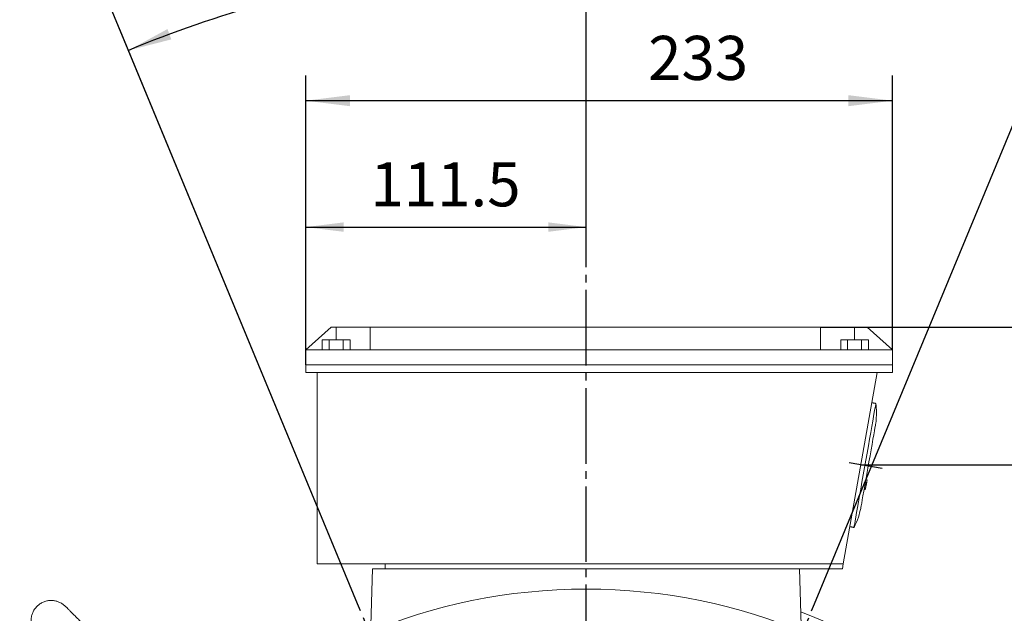
# Model space of a CAD drawing. Units: millimetres. Extents: x -1320 to 627, y -703 to 905.
# Drawn here: x -63 to 328, y 307 to 543 of the extents above; entities that cross this region are included whole.
import ezdxf

# ---------------------------------------------------------------- set-up
doc = ezdxf.new("R2010")
doc.units = ezdxf.units.MM
doc.linetypes.add('EB_DASHDOT', pattern=[39, 30, -3, 3, -3])
doc.layers.get('0').update_dxf_attribs({"lineweight": 0})
doc.layers.add('CAXA1', color=1, linetype='EB_DASHDOT', lineweight=25)
doc.layers.add('CAXA4', color=3, linetype='Continuous', lineweight=25)
doc.styles.get("Standard").update_dxf_attribs({"font": 'txt', "bigfont": 'gbcbig.shx'})
doc.dimstyles.new('ISO-25', dxfattribs={"dimscale": 5, "dimtxt": 3.5, "dimasz": 3.5, "dimexe": 2, "dimexo": 0, "dimgap": 1, "dimtad": 1, "dimdsep": 46, "dimtxsty": 'Standard', "dimcen": 0, "dimdle": 5, "dimazin": 0, "dimtfac": 1, "dimtdec": 3, "dimtofl": 0, "dimtmove": 0, "dimatfit": 3, "dimfxl": 0, "dimarcsym": 0})

# ---------------------------------------------------------------- blocks, each defined once
blk = doc.blocks.new('*D1')
at = {"layer": 'CAXA4', "linetype": 'Continuous', "lineweight": 25}
for points in [[(51.04, 460.69), (66.04, 462.57), (66.04, 458.82)], [(162.36, 460.69), (147.36, 462.57), (147.36, 458.82)]]:
    blk.add_hatch(color=0, dxfattribs=at).paths.add_polyline_path(points, flags=0)
at = {"layer": 'CAXA4', "color": 0, "linetype": 'Continuous', "lineweight": 25}
for p, q in [((51.04, 405.95), (51.04, 470.69)), ((162.36, 456.48), (162.36, 470.69)), ((51.04, 460.69), (162.36, 460.69))]:
    blk.add_line(p, q, dxfattribs=at)
at = {"layer": 'CAXA4', "color": 0, "linetype": 'Continuous', "lineweight": 25, "insert": (76.7, 486.43), "char_height": 17.5, "attachment_point": 1}
blk.add_mtext('\\fFangSong_GB2312|b0|i0|p0;111.5', dxfattribs=at)
blk = doc.blocks.new('*D2')
at = {"layer": 'CAXA4', "linetype": 'Continuous', "lineweight": 25}
for points in [[(51.04, 510.88), (68.54, 508.69), (68.54, 513.07)], [(284.04, 510.88), (266.54, 508.69), (266.54, 513.07)]]:
    blk.add_hatch(color=0, dxfattribs=at).paths.add_polyline_path(points, flags=0)
at = {"layer": 'CAXA4', "color": 0, "linetype": 'Continuous', "lineweight": 25}
for p, q in [((51.04, 405.95), (51.04, 520.88)), ((284.04, 411.95), (284.04, 520.88)), ((284.04, 510.88), (51.04, 510.88))]:
    blk.add_line(p, q, dxfattribs=at)
at = {"layer": 'CAXA4', "color": 0, "linetype": 'Continuous', "lineweight": 25, "insert": (187, 536.62), "char_height": 17.5, "attachment_point": 1}
blk.add_mtext('\\fFangSong_GB2312|b0|i0|p0;233', dxfattribs=at)
blk = doc.blocks.new('*D3')
at = {"layer": 'CAXA4', "linetype": 'Continuous', "lineweight": 25}
for points in [[(162.36, 567.03), (144.94, 564.52), (144.78, 568.89)], [(-19.44, 530.87), (-2.4, 535.21), (-3.92, 539.32)]]:
    blk.add_hatch(color=0, dxfattribs=at).paths.add_polyline_path(points, flags=0)
at = {"layer": 'CAXA4', "color": 0, "linetype": 'Continuous', "lineweight": 25}
for p, q in [((162.36, 456.48), (162.36, 577.03)), ((71.6, 311.05), (-23.27, 540.11))]:
    blk.add_line(p, q, dxfattribs=at)
for start, end in [(90, 96.9686), (105.5961, 112.5)]:
    blk.add_arc((162.36, 91.95), 475.08, start, end, dxfattribs=at)
at = {"layer": 'CAXA4', "color": 0, "linetype": 'Continuous', "lineweight": 25, "insert": (33.68, 569.89), "char_height": 17.5, "attachment_point": 1}
blk.add_mtext('\\fFangSong_GB2312|b0|i0|p0;22.5{%%D}', dxfattribs=at)
blk = doc.blocks.new('*D4')
at = {"layer": 'CAXA4', "linetype": 'Continuous', "lineweight": 25}
for points in [[(-38.46, 576.77), (-21.41, 581.15), (-22.95, 585.25)], [(363.18, 576.77), (346.13, 581.15), (347.67, 585.25)]]:
    blk.add_hatch(color=0, dxfattribs=at).paths.add_polyline_path(points, flags=0)
at = {"layer": 'CAXA4', "color": 0, "linetype": 'Continuous', "lineweight": 25}
for p, q in [((71.6, 311.05), (-42.29, 586.01)), ((253.11, 311.05), (367.01, 586.01))]:
    blk.add_line(p, q, dxfattribs=at)
for start, end in [(94.4676, 112.5), (67.5, 85.5324)]:
    blk.add_arc((162.36, 91.95), 524.77, start, end, dxfattribs=at)
at = {"layer": 'CAXA4', "color": 0, "linetype": 'Continuous', "lineweight": 25, "insert": (126.36, 628.71), "char_height": 17.5, "attachment_point": 1}
blk.add_mtext('\\fFangSong_GB2312|b0|i0|p0;8X45{%%D}', dxfattribs=at)
blk = doc.blocks.new('*D20')
at = {"layer": 'CAXA4', "linetype": 'Continuous', "lineweight": 25}
for points in [[(544.7, 420.95), (542.51, 403.45), (546.88, 403.45)], [(544.7, -133.02), (542.51, -115.52), (546.88, -115.52)]]:
    blk.add_hatch(color=0, dxfattribs=at).paths.add_polyline_path(points, flags=0)
at = {"layer": 'CAXA4', "color": 0, "linetype": 'Continuous', "lineweight": 25}
for p, q in [((255.54, 420.95), (554.7, 420.95)), ((544.7, -133.02), (544.7, 420.95)), ((375.13, -133.02), (554.7, -133.02))]:
    blk.add_line(p, q, dxfattribs=at)
at = {"layer": 'CAXA4', "color": 0, "linetype": 'Continuous', "lineweight": 25, "insert": (518.96, 125.97), "char_height": 17.5, "attachment_point": 1, "rotation": 90}
blk.add_mtext('\\fFangSong_GB2312|b0|i0|p0;557', dxfattribs=at)
blk = doc.blocks.new('*D21')
at = {"layer": 'CAXA4', "linetype": 'Continuous', "lineweight": 25}
for points in [[(490.9, 366.35), (493.08, 348.85), (488.71, 348.85)], [(490.9, -133.02), (493.08, -115.52), (488.71, -115.52)]]:
    blk.add_hatch(color=0, dxfattribs=at).paths.add_polyline_path(points, flags=0)
at = {"layer": 'CAXA4', "color": 0, "linetype": 'Continuous', "lineweight": 25}
for p, q in [((271.49, 366.35), (500.9, 366.35)), ((490.9, 366.35), (490.9, -133.02)), ((380.63, -133.02), (500.9, -133.02))]:
    blk.add_line(p, q, dxfattribs=at)
at = {"layer": 'CAXA4', "color": 0, "linetype": 'Continuous', "lineweight": 25, "insert": (465.16, 98.66), "char_height": 17.5, "attachment_point": 1, "rotation": 90}
blk.add_mtext('\\fFangSong_GB2312|b0|i0|p0;502', dxfattribs=at)

msp = doc.modelspace()

# ---------------------------------------------------------------- linework, layer by layer
at = {"color": 7, "linetype": 'Continuous', "lineweight": 15}
for p, q in [((61.039, 420.953), (51.039, 411.953)), ((63.039, 420.953), (61.039, 420.953)), ((76.539, 420.953), (63.039, 420.953)), ((63.039, 415.953), (63.039, 420.953)), ((76.539, 420.953), (255.539, 420.953)), ((76.539, 411.953), (76.539, 420.953)), ((255.539, 420.953), (255.539, 411.953)), ((269.039, 420.953), (255.539, 420.953)), ((274.039, 420.953), (269.039, 420.953)), ((269.039, 415.953), (269.039, 420.953)), ((284.039, 411.953), (274.039, 420.953)), ((57.507, 411.953), (57.507, 415.953)), ((60.268, 415.953), (57.507, 415.953)), ((60.268, 411.953), (60.268, 415.953)), ((65.81, 415.953), (60.268, 415.953)), ((65.81, 411.953), (65.81, 415.953)), ((68.592, 415.953), (65.81, 415.953)), ((68.592, 411.953), (68.592, 415.953)), ((263.507, 411.953), (263.507, 415.953)), ((266.268, 415.953), (263.507, 415.953)), ((266.268, 411.953), (266.268, 415.953)), ((271.81, 415.953), (266.268, 415.953)), ((271.81, 411.953), (271.81, 415.953)), ((274.592, 415.953), (271.81, 415.953)), ((274.592, 411.953), (274.592, 415.953)), ((51.039, 411.953), (76.539, 411.953)), ((51.039, 411.953), (51.039, 405.953)), ((255.539, 411.953), (76.539, 411.953)), ((255.539, 411.953), (284.039, 411.953)), ((284.039, 411.953), (284.039, 405.953)), ((51.039, 405.953), (284.039, 405.953)), ((51.039, 405.953), (51.039, 402.953)), ((51.039, 405.953), (284.039, 405.953)), ((51.039, 402.953), (284.039, 402.953)), ((55.539, 402.953), (55.539, 326.953)), ((264.539, 326.953), (277.94, 402.953)), ((284.039, 405.953), (284.039, 402.953)), ((273.381, 356.943), (273.987, 360.378)), ((273.482, 357.516), (273.975, 360.309)), ((273.987, 360.378), (273.495, 360.465)), ((273.292, 356.436), (272.799, 356.522)), ((273.307, 356.524), (272.815, 356.61)), ((273.323, 356.612), (272.83, 356.699)), ((273.324, 356.619), (272.832, 356.706)), ((273.33, 356.651), (272.837, 356.738)), ((273.332, 356.662), (272.839, 356.749)), ((273.331, 356.66), (272.839, 356.747)), ((273.355, 356.795), (272.863, 356.882)), ((273.356, 356.802), (272.864, 356.889)), ((273.365, 356.851), (272.873, 356.938)), ((273.366, 356.859), (272.874, 356.946)), ((273.373, 356.898), (272.881, 356.985)), ((273.373, 356.896), (272.881, 356.983)), ((273.38, 356.936), (272.888, 357.023)), ((273.381, 356.943), (272.889, 357.03)), ((273.355, 356.795), (273.356, 356.802)), ((273.356, 356.802), (273.365, 356.851)), ((273.365, 356.851), (273.366, 356.859)), ((273.366, 356.859), (273.805, 359.346)), ((273.373, 356.898), (273.817, 359.413)), ((273.38, 356.936), (273.381, 356.943)), ((55.539, 326.953), (264.539, 326.953)), ((76.86, 302.616), (77.539, 324.953)), ((77.539, 324.953), (247.179, 324.953)), ((82.539, 324.953), (82.539, 326.953)), ((264.186, 324.953), (247.179, 324.953)), ((247.179, 324.953), (247.859, 302.616)), ((264.539, 326.953), (264.186, 324.953))]:
    msp.add_line(p, q, dxfattribs=at)
for points in [[(277.468, 390.676), (277.459, 390.624), (277.395, 390.263), (277.271, 389.562), (277.09, 388.531), (276.852, 387.184), (276.562, 385.541), (276.224, 383.624), (275.843, 381.461), (275.423, 379.081), (274.971, 376.518), (274.494, 373.809), (273.997, 370.991), (273.488, 368.104), (272.974, 365.187), (272.461, 362.283), (271.959, 359.432), (271.472, 356.674), (271.009, 354.048), (270.576, 351.59), (270.178, 349.335), (269.822, 347.315), (269.512, 345.558), (269.253, 344.089), (269.049, 342.928), (268.901, 342.092), (268.813, 341.592), (268.785, 341.436)], [(277.411, 382.675), (277.411, 382.674), (277.373, 382.464), (277.274, 381.899), (277.114, 380.991), (276.897, 379.76), (276.627, 378.233), (276.311, 376.44), (275.955, 374.422), (275.567, 372.22), (275.155, 369.882), (274.727, 367.457), (274.294, 364.998), (273.863, 362.556), (273.445, 360.184), (273.048, 357.932), (272.68, 355.848), (272.351, 353.977), (272.065, 352.359), (271.83, 351.027), (271.651, 350.011), (271.531, 349.332), (271.474, 349.004), (271.468, 348.973)], [(247.697, 307.937), (248.655, 307.54), (250.938, 306.594), (253.228, 305.646), (255.474, 304.715), (257.63, 303.822), (259.65, 302.985), (261.49, 302.223), (263.111, 301.552), (264.478, 300.985), (265.563, 300.536), (266.343, 300.213), (266.8, 300.024), (266.928, 299.971)]]:
    msp.add_lwpolyline(points, dxfattribs=at)
msp.add_circle((162.359, 91.953), 225, dxfattribs=at)
for points in [[(277.468, 390.676), (275.826, 390.966)], [(267.144, 341.725), (268.785, 341.436)]]:
    msp.add_open_spline(points, degree=1, dxfattribs=at)
for points, knots in [([(277.411, 382.675), (277.567, 384.17), (277.845, 386.837), (277.583, 389.504), (277.468, 390.676)], [0, 0, 0, 0, 4.4930294, 8.0188394, 8.0188394, 8.0188394, 8.0188394]), ([(268.785, 341.436), (269.417, 342.795), (270.545, 345.226), (271.186, 347.827), (271.468, 348.973)], [0, 0, 0, 0, 4.4832938, 8.0173247, 8.0173247, 8.0173247, 8.0173247]), ([(-11.758, 277.407), (-11.868, 277.517), (-12.309, 277.96), (-13.275, 278.929), (-14.638, 280.296), (-16.167, 281.828), (-17.827, 283.49), (-19.6, 285.265), (-21.463, 287.131), (-23.394, 289.063), (-25.173, 290.843), (-26.651, 292.321), (-28.129, 293.798), (-29.795, 295.463), (-31.736, 297.403), (-33.615, 299.281), (-35.408, 301.071), (-37.092, 302.753), (-38.646, 304.304), (-40.051, 305.706), (-41.29, 306.941), (-42.346, 307.993), (-43.208, 308.85), (-43.866, 309.504), (-44.282, 309.915), (-44.478, 310.107), (-44.591, 310.217), (-44.745, 310.359), (-44.932, 310.526), (-45.266, 310.801), (-45.959, 311.296), (-46.943, 311.821), (-48.236, 312.247), (-49.514, 312.453), (-50.885, 312.442), (-52.273, 312.191), (-53.649, 311.673), (-54.93, 310.895), (-56.067, 309.87), (-56.979, 308.659), (-57.625, 307.343), (-58.004, 306.029), (-58.152, 304.757), (-58.106, 303.563), (-57.906, 302.476), (-57.594, 301.515), (-57.215, 300.699), (-56.821, 300.04), (-56.472, 299.558), (-56.212, 299.243), (-56.067, 299.079), (-55.979, 298.984), (-55.897, 298.896), (-55.814, 298.811), (-55.671, 298.664), (-55.366, 298.355), (-54.777, 297.761), (-53.962, 296.941), (-52.962, 295.937), (-51.777, 294.749), (-50.422, 293.39), (-48.912, 291.877), (-47.267, 290.228), (-45.505, 288.465), (-43.651, 286.609), (-41.727, 284.683), (-39.757, 282.713), (-37.766, 280.722), (-35.78, 278.736), (-33.823, 276.779), (-31.92, 274.878), (-30.094, 273.054), (-28.373, 271.335), (-26.782, 269.747), (-25.85, 268.817), (-25.393, 268.361)], [0, 0, 0, 0, 0.721573, 2.9054785, 5.0871587, 7.2677401, 9.447691, 11.627276, 13.8066423, 15.9858603, 18.1649987, 19.7005, 20.8452145, 23.0234722, 25.2025827, 27.3817643, 29.561036, 31.7404668, 33.9201601, 36.1002316, 38.2809532, 40.462795, 42.6467837, 44.8355444, 47.0376683, 48.7721727, 49.5021126, 49.727891, 49.938681, 50.2962255, 50.7555172, 51.9395501, 52.8632644, 53.9140623, 54.9357446, 56.0371182, 57.176226, 58.3350315, 59.5024709, 60.713281, 61.8388298, 62.8920477, 63.8796629, 64.8030179, 65.6596778, 66.4437284, 67.1454255, 67.7495558, 68.2265394, 68.5392592, 68.7345511, 68.9069882, 69.1619656, 69.7003165, 70.7072896, 72.8360952, 75.1552018, 77.3642525, 79.5543228, 81.7386025, 83.9204716, 86.1011356, 88.2811442, 90.4607716, 92.6401481, 94.81938, 96.9985296, 99.1776287, 101.3567213, 103.5358193, 105.7149664, 107.8941971, 110.0735749, 112.2531633, 114.3512423, 114.3512423, 114.3512423, 114.3512423])]:
    msp.add_open_spline(points, degree=3, knots=knots, dxfattribs=at)
at = {"layer": 'CAXA1', "linetype": 'EB_DASHDOT', "lineweight": 25}
for p, q in [((162.359, -140.247), (162.359, 456.481)), ((280.026, 364.839), (266.923, 367.15)), ((132.45, 164.159), (71.605, 311.054)), ((192.268, 164.159), (253.114, 311.054))]:
    msp.add_line(p, q, dxfattribs=at)

# ---------------------------------------------------------------- dimensions: what is measured, and where the dimension line sits
at = {"layer": 'CAXA4', "linetype": 'Continuous', "lineweight": 25}
for base, line1, text, picture, middle in [((162.359, 616.718), ((192.268, 164.159), (253.114, 311.054)), '8X45{%%D}', '*D4', (162.359, 616.718)), ((69.676, 557.901), ((162.359, -140.247), (162.359, 456.481)), '22.5{%%D}', '*D3', (69.676, 557.901))]:
    dim = msp.add_angular_dim_2l(base=base, line1=line1, line2=((132.45, 164.159), (71.605, 311.054)), text=text, dimstyle='ISO-25', dxfattribs=at)
    dim.commit()
    dim.dimension.update_dxf_attribs({"geometry": picture, "text_midpoint": middle})
for base, p1, p2, text, picture, middle in [((204.995, 524.632), (284.039, 411.953), (51.039, 405.953), '233', '*D2', (167.539, 529.632)), ((106.699, 474.442), (51.039, 405.953), (162.359, 456.481), '111.5', '*D1', (106.699, 479.442))]:
    dim = msp.add_linear_dim(base=base, p1=p1, p2=p2, text=text, dimstyle='ISO-25', dxfattribs=at)
    dim.commit()
    dim.dimension.update_dxf_attribs({"geometry": picture, "text_midpoint": middle})
for base, p1, p2, angle, text, picture, middle in [((530.947, 143.966), (375.126, -133.02), (255.539, 420.953), 90, '557', '*D20', (525.947, 143.966)), ((477.147, 116.663), (271.485, 366.345), (380.626, -133.02), 270, '502', '*D21', (472.147, 116.663))]:
    dim = msp.add_linear_dim(base=base, p1=p1, p2=p2, angle=angle, text=text, dimstyle='ISO-25', dxfattribs=at)
    dim.commit()
    dim.dimension.update_dxf_attribs({"geometry": picture, "text_midpoint": middle})

doc.saveas('drawing.dxf')
